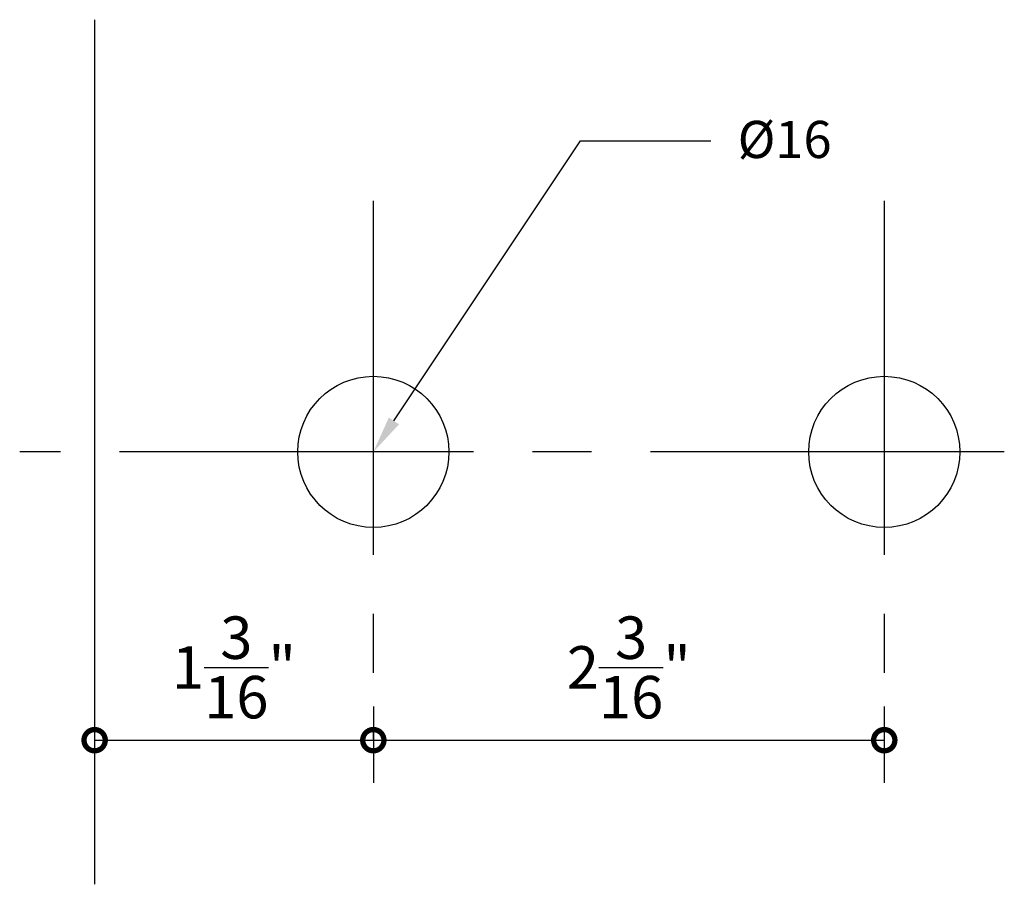
# Model space of a CAD drawing. Units: inches. Extents: x 138 to 623, y 402 to 1490.
# Drawn here: x 619 to 623, y 1484 to 1487 of the extents above; entities that cross this region are included whole.
import ezdxf
from ezdxf import colors
from ezdxf.entities.mleader import LeaderData, LeaderLine
from ezdxf.math import Vec2, Vec3

# ---------------------------------------------------------------- set-up
doc = ezdxf.new("R2010")
doc.units = ezdxf.units.IN
doc.header["$LTSCALE"] = 2
doc.header["$MEASUREMENT"] = 0
doc.header["$PDMODE"] = 32
doc.linetypes.add('CENTER2', pattern=[1.125, 0.75, -0.125, 0.125, -0.125])
doc.layers.get('Defpoints').update_dxf_attribs({"color": 30})
doc.styles.get("Standard").update_dxf_attribs({"font": 'GOTHIC.TTF'})
doc.dimstyles.get("Standard").update_dxf_attribs({"dimtxt": 0.18, "dimasz": 0.18, "dimexe": 0.18, "dimexo": 0.0625, "dimgap": 0.09, "dimtad": 1, "dimtih": 1, "dimtoh": 1, "dimdec": 4, "dimzin": 0, "dimdsep": 46, "dimlunit": 4, "dimtxsty": 'Standard', "dimblk": 'DOTSMALL', "dimblk1": 'DOTSMALL', "dimblk2": 'DOTSMALL', "dimcen": 0.09, "dimadec": 0, "dimazin": 0, "dimtfac": 1, "dimtdec": 4, "dimtofl": 0, "dimtmove": 0, "dimatfit": 3, "dimfxl": 1, "dimtolj": 1, "dimtzin": 0, "dimarcsym": 0})

# ---------------------------------------------------------------- blocks, each defined once
blk = doc.blocks.new('_DotSmall')
at = {"color": 0, "linetype": 'ByBlock', "const_width": 0.5}
blk.add_lwpolyline([(-0.0625, 0, 1), (0.0625, 0, 1)], format="xyb", close=True, dxfattribs=at)
blk = doc.blocks.new('*D10')
at = {"layer": 'Defpoints', "color": 0, "lineweight": -2, "transparency": 16777216}
for p, q in [((619.0337, 1484.5883), (619.0337, 1484.2662)), ((620.2148, 1484.5883), (620.2148, 1484.2662)), ((619.0337, 1484.4462), (620.2148, 1484.4462))]:
    blk.add_line(p, q, dxfattribs=at)
at = {"layer": 'Defpoints', "color": 0, "transparency": 16777216}
for p in [(619.0337, 1484.6508), (620.2148, 1484.6508), (620.2148, 1484.4462)]:
    blk.add_point(p, dxfattribs=at)
at = {"layer": 'Defpoints', "color": 0, "lineweight": -2, "transparency": 16777216, "xscale": 0.18, "yscale": 0.18, "zscale": 0.18, "rotation": 180}
blk.add_blockref('_DotSmall', (619.0337, 1484.4462), dxfattribs=at)
at = {"layer": 'Defpoints', "color": 0, "lineweight": -2, "transparency": 16777216, "xscale": 0.18, "yscale": 0.18, "zscale": 0.18}
blk.add_blockref('_DotSmall', (620.2148, 1484.4462), dxfattribs=at)
at = {"layer": 'Defpoints', "color": 0, "lineweight": -3, "transparency": 16777216, "insert": (619.6242, 1484.7546), "char_height": 0.18, "attachment_point": 5}
blk.add_mtext('\\A1;1{\\H1.000000x;\\S3/16;}"', dxfattribs=at)
blk = doc.blocks.new('*D11')
at = {"layer": 'Defpoints', "color": 0, "lineweight": -2, "transparency": 16777216}
for p, q in [((620.2148, 1484.5883), (620.2148, 1484.2662)), ((622.3801, 1484.5883), (622.3801, 1484.2662)), ((620.2148, 1484.4462), (622.3801, 1484.4462))]:
    blk.add_line(p, q, dxfattribs=at)
at = {"layer": 'Defpoints', "color": 0, "transparency": 16777216}
for p in [(620.2148, 1484.6508), (622.3801, 1484.6508), (622.3801, 1484.4462)]:
    blk.add_point(p, dxfattribs=at)
at = {"layer": 'Defpoints', "color": 0, "lineweight": -2, "transparency": 16777216, "xscale": 0.18, "yscale": 0.18, "zscale": 0.18, "rotation": 180}
blk.add_blockref('_DotSmall', (620.2148, 1484.4462), dxfattribs=at)
at = {"layer": 'Defpoints', "color": 0, "lineweight": -2, "transparency": 16777216, "xscale": 0.18, "yscale": 0.18, "zscale": 0.18}
blk.add_blockref('_DotSmall', (622.3801, 1484.4462), dxfattribs=at)
at = {"layer": 'Defpoints', "color": 0, "lineweight": -3, "transparency": 16777216, "insert": (621.2974, 1484.7546), "char_height": 0.18, "attachment_point": 5}
blk.add_mtext('\\A1;2{\\H1.000000x;\\S3/16;}"', dxfattribs=at)

msp = doc.modelspace()

# ---------------------------------------------------------------- linework, layer by layer
at = {"layer": 'Defpoints', "lineweight": -3}
msp.add_lwpolyline([(619.03366, 1487.49907), (619.03366, 1483.8356)], dxfattribs=at)
at = {"layer": 'Defpoints', "linetype": 'CENTER2', "lineweight": -3}
for points in [[(620.21476, 1486.73149), (620.21476, 1484.44618)], [(622.38011, 1486.73149), (622.38011, 1484.44618)], [(622.88884, 1485.6677), (618.71605, 1485.6677)]]:
    msp.add_lwpolyline(points, dxfattribs=at)
at = {"layer": 'Defpoints', "lineweight": -3}
for centre in [(620.21476, 1485.6677), (622.38011, 1485.6677)]:
    msp.add_circle(centre, 0.32027, dxfattribs=at)

# ---------------------------------------------------------------- dimensions: what is measured, and where the dimension line sits
for base, p1, p2, picture, middle in [((620.21476, 1484.44618), (619.03366, 1484.65078), (620.21476, 1484.65078), '*D10', (619.62421, 1484.75462)), ((622.3801105335, 1484.4461779821), (620.2147605335, 1484.6507751626), (622.3801105335, 1484.6507751626), '*D11', (621.2974355335, 1484.754621218))]:
    dim = msp.add_linear_dim(base=base, p1=p1, p2=p2, dimstyle='Standard', dxfattribs=at)
    dim.commit()
    dim.dimension.update_dxf_attribs({"geometry": picture, "text_midpoint": middle})

# ---------------------------------------------------------------- leaders
ml = msp.add_multileader_mtext('Standard', dxfattribs=at)
ml.set_content('%%C16', color=256)
ml.set_leader_properties(color=256, linetype='ByLayer', lineweight=-1)
ml.build(insert=Vec2(0, 0))
ml.multileader.update_dxf_attribs({"dogleg_length": 0.125, "arrow_head_size": 0.15748, "scale": 32})
ctx = ml.context
ctx.base_point, ctx.scale, ctx.char_height, ctx.arrow_head_size, ctx.landing_gap_size, ctx.plane_origin = Vec3(621.64558, 1486.98624), 32, 0.15748, 0.15748, 0.11339, Vec3(620.21476, 1485.6677)
notes = []
notes.append((ctx, [(0, (1, 1, 0), (621.4881, 1486.98624), (1, 0), 0.15748, [(0, [(620.21476, 1485.6677), (621.09241, 1486.98624)], 0, [])])]))
ctx.mtext.insert, ctx.mtext.flow_direction = Vec3(621.75896, 1487.07034), 5
for ctx, leaders in notes:
    for number, flags, end, landing, length, lines in leaders:
        leader = LeaderData()
        leader.index, (leader.has_last_leader_line, leader.has_dogleg_vector, leader.attachment_direction) = number, flags
        leader.last_leader_point, leader.dogleg_vector, leader.dogleg_length = Vec3(end), Vec3(landing), length
        for number, points, colour, breaks in lines:
            line = LeaderLine()
            line.index, line.vertices, line.color, line.breaks = number, Vec3.list(points), colors.encode_raw_color(colour), breaks
            leader.lines.append(line)
        ctx.leaders.append(leader)

doc.saveas('drawing.dxf')
